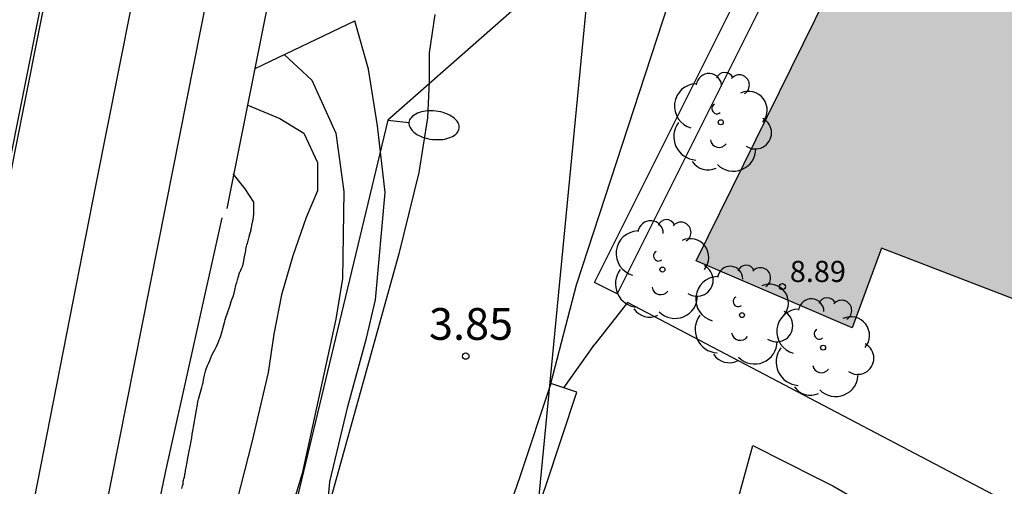
# Model space of a CAD drawing. Units: millimetres. Extents: x 584494 to 584845, y 4794289 to 4794541.
# Drawn here: x 584630 to 584653, y 4794360 to 4794371 of the extents above; entities that cross this region are included whole.
import ezdxf

# ---------------------------------------------------------------- set-up
doc = ezdxf.new("R2010")
doc.units = ezdxf.units.MM
for name, color, linetype in [('020101', 3, 'CABEZA_TALUD'), ('020104', 34, 'Continuous'), ('020107', 3, 'Continuous'), ('020204', 9, 'Continuous'), ('020308', 9, 'Continuous'), ('060111', 9, 'Continuous'), ('060125', 1, 'Continuous'), ('070101', 9, 'ALAMBRADA'), ('070105', 6, 'Continuous'), ('070106', 6, 'Continuous'), ('070108', 9, 'VALLA'), ('080201', 9, 'Continuous'), ('080303', 9, 'Continuous'), ('090103', 9, 'Continuous'), ('100107', 3, 'Continuous'), ('100202', 3, 'Continuous'), ('220104', 9, 'LINEA_ELECTRICA'), ('250202', 9, 'Continuous'), ('990501', 21, 'Continuous')]:
    doc.layers.add(name, color=color, linetype=linetype)
for name, color, linetype, lineweight in [('020105', 24, 'Continuous', 30), ('060118', 9, 'Continuous', 30), ('080111', 7, 'Continuous', 30)]:
    doc.layers.add(name, color=color, linetype=linetype, lineweight=lineweight)
doc.styles.add('ARIAL', font='ARIAL.TTF', dxfattribs={"height": 1})
doc.linetypes.add('ALAMBRADA', pattern='A,1,[203,DONOSTI.shx,S=0.1,R=0,X=0,Y=0],1', length=2)
doc.linetypes.add('CABEZA_TALUD', pattern='A,0.1,[204,DONOSTI.shx,S=0.15,R=0,X=0,Y=0],0,0.2', length=0.3)
doc.linetypes.add('LINEA_ELECTRICA', pattern='A,7.5,-0.3,["E",Standard,S=0.25,R=0,X=-0.1,Y=-0.1],-0.3', length=8.1)
doc.linetypes.add('VALLA', pattern='A,1,[200,DONOSTI.shx,S=0.1,R=0,X=0,Y=0],1', length=2)

# ---------------------------------------------------------------- blocks, each defined once
blk = doc.blocks.new('COTAPU')
blk.add_circle((0, 0), 0.075)
blk = doc.blocks.new('FAREDI')
blk.add_line((0, 0), (0.5, 0))
blk.add_lwpolyline([(0.5, 0, 0.159986), (0.538, -0.117, 0.106322), (0.675, -0.238, 0.071006), (0.858, -0.309, 0.057309), (1.099, -0.337, 0.057309), (1.339, -0.309, 0.071006), (1.522, -0.238, 0.106322), (1.659, -0.117, 0.159986), (1.697, 0, 0.159986), (1.659, 0.117, 0.106322), (1.522, 0.238, 0.071006), (1.339, 0.309, 0.057309), (1.099, 0.337, 0.057309), (0.858, 0.309, 0.071006), (0.675, 0.238, 0.106322), (0.538, 0.117, 0.159986)], format="xyb", close=True)
blk = doc.blocks.new('PUNTO')
blk.add_circle((0, 0), 0.075)
blk = doc.blocks.new('ARBOL')
blk.add_circle((0, 0), 0.0587)
for centre, radius, start, end in [((0.097, 0.97), 0.21, 23.1565, 160.4665), ((-0.28, 0.855), 0.3, 359.2878, 173.6078), ((0.438, 0.881), 0.24, 301.578, 139.328), ((-0.564, 0.381), 0.532, 92.28, 254.58), ((0.656, 0.288), 0.443, 319.8556, 114.7656), ((-0.091, 0.321), 0.12, 119.14, 310.56), ((0.819, -0.249), 0.383, 235.5275, 62.0275), ((-0.556, -0.339), 0.555, 142.64, 266.54), ((-0.039, -0.384), 0.21, 189.64, 323.88), ((0.299, -0.624), 0.532, 224.67, 0.24), ((-0.301, -0.676), 0.45, 213.78, 295.32)]:
    blk.add_arc(centre, radius, start, end)

msp = doc.modelspace()

# ---------------------------------------------------------------- hatches: boundary and pattern name
at = {"layer": '990501'}
msp.add_hatch(color=256, dxfattribs=at).paths.add_polyline_path([(584658.236, 4794373.789), (584651.473, 4794376.308), (584645.834, 4794364.87), (584649.522, 4794363.283), (584650.215, 4794365.173), (584654.395, 4794363.56)])

# ---------------------------------------------------------------- linework, layer by layer
at = {"layer": '020101'}
for points in [[(584635.109, 4794364.789, 6.716), (584635.121, 4794364.833, 6.716), (584635.127, 4794364.871, 6.714), (584635.135, 4794364.925, 6.708), (584635.141, 4794364.963, 6.704), (584635.149, 4794365.007, 6.706), (584635.163, 4794365.077, 6.716), (584635.169, 4794365.111, 6.718), (584635.175, 4794365.145, 6.72), (584635.183, 4794365.181, 6.718), (584635.191, 4794365.215, 6.714), (584635.199, 4794365.251, 6.71), (584635.209, 4794365.285, 6.71), (584635.217, 4794365.317, 6.708), (584635.227, 4794365.347, 6.706), (584635.235, 4794365.379, 6.706), (584635.243, 4794365.409, 6.704), (584635.251, 4794365.435, 6.702), (584635.257, 4794365.461, 6.7), (584635.263, 4794365.487, 6.7), (584635.271, 4794365.511, 6.7), (584635.277, 4794365.533, 6.7), (584635.287, 4794365.571, 6.7), (584635.291, 4794365.591, 6.7), (584635.297, 4794365.613, 6.698), (584635.301, 4794365.639, 6.698), (584635.305, 4794365.663, 6.696), (584635.311, 4794365.687, 6.694), (584635.315, 4794365.709, 6.69), (584635.325, 4794365.745, 6.684), (584635.333, 4794365.783, 6.68), (584635.337, 4794365.805, 6.68), (584635.341, 4794365.827, 6.68), (584635.345, 4794365.849, 6.68), (584635.347, 4794365.869, 6.68), (584635.351, 4794365.889, 6.68), (584635.355, 4794365.909, 6.678), (584635.357, 4794365.933, 6.678), (584635.359, 4794365.959, 6.676), (584635.361, 4794365.987, 6.674), (584635.361, 4794366.013, 6.672), (584635.361, 4794366.041, 6.672), (584635.361, 4794366.069, 6.672), (584635.361, 4794366.097, 6.672), (584635.361, 4794366.125, 6.672), (584635.361, 4794366.151, 6.672), (584635.361, 4794366.179, 6.672), (584635.361, 4794366.205, 6.672), (584635.361, 4794366.227, 6.672), (584635.361, 4794366.261, 6.672)], [(584633.659, 4794359.488, 6.812), (584633.677, 4794359.548, 6.81), (584633.689, 4794359.592, 6.81), (584633.691, 4794359.624, 6.808), (584633.693, 4794359.663, 6.82), (584633.699, 4794359.687, 6.82), (584633.707, 4794359.717, 6.814), (584633.717, 4794359.753, 6.806), (584633.721, 4794359.775, 6.8), (584633.727, 4794359.797, 6.796), (584633.731, 4794359.823, 6.79), (584633.737, 4794359.851, 6.786), (584633.741, 4794359.881, 6.784), (584633.747, 4794359.913, 6.782), (584633.753, 4794359.949, 6.784), (584633.759, 4794359.985, 6.788), (584633.765, 4794360.025, 6.792), (584633.773, 4794360.069, 6.794), (584633.781, 4794360.113, 6.794), (584633.789, 4794360.161, 6.792), (584633.809, 4794360.253, 6.784), (584633.831, 4794360.371, 6.78), (584633.853, 4794360.479, 6.78), (584633.875, 4794360.603, 6.786), (584633.891, 4794360.689, 6.792), (584633.903, 4794360.771, 6.798), (584633.923, 4794360.887, 6.804), (584633.941, 4794360.983, 6.802), (584633.957, 4794361.073, 6.798), (584633.971, 4794361.165, 6.8), (584634.001, 4794361.349, 6.8), (584634.025, 4794361.471, 6.796), (584634.037, 4794361.535, 6.796), (584634.053, 4794361.597, 6.796), (584634.067, 4794361.653, 6.796), (584634.083, 4794361.711, 6.796), (584634.099, 4794361.765, 6.796), (584634.113, 4794361.821, 6.796), (584634.129, 4794361.879, 6.794), (584634.143, 4794361.935, 6.794), (584634.159, 4794361.995, 6.792), (584634.171, 4794362.055, 6.788), (584634.197, 4794362.169, 6.776), (584634.217, 4794362.259, 6.768), (584634.235, 4794362.317, 6.768), (584634.269, 4794362.395, 6.77), (584634.297, 4794362.461, 6.776), (584634.317, 4794362.517, 6.78), (584634.341, 4794362.575, 6.782), (584634.371, 4794362.641, 6.778), (584634.415, 4794362.725, 6.774), (584634.447, 4794362.785, 6.774), (584634.477, 4794362.845, 6.774), (584634.509, 4794362.919, 6.772), (584634.525, 4794362.959, 6.77), (584634.541, 4794362.999, 6.768), (584634.557, 4794363.037, 6.766), (584634.571, 4794363.077, 6.762), (584634.585, 4794363.119, 6.758), (584634.599, 4794363.159, 6.752), (584634.611, 4794363.201, 6.744), (584634.623, 4794363.243, 6.738), (584634.645, 4794363.329, 6.734), (584634.665, 4794363.411, 6.734), (584634.681, 4794363.475, 6.736), (584634.699, 4794363.533, 6.738), (584634.731, 4794363.621, 6.744), (584634.755, 4794363.691, 6.744), (584634.777, 4794363.755, 6.74), (584634.799, 4794363.823, 6.734), (584634.829, 4794363.909, 6.728), (584634.851, 4794363.969, 6.724), (584634.871, 4794364.029, 6.722), (584634.893, 4794364.109, 6.724), (584634.909, 4794364.175, 6.73), (584634.917, 4794364.213, 6.734), (584634.927, 4794364.249, 6.736), (584634.937, 4794364.285, 6.736), (584634.947, 4794364.319, 6.732), (584634.957, 4794364.355, 6.726), (584634.965, 4794364.389, 6.722), (584634.975, 4794364.421, 6.716), (584634.983, 4794364.449, 6.712), (584634.989, 4794364.477, 6.708), (584634.997, 4794364.501, 6.708), (584635.005, 4794364.527, 6.71), (584635.017, 4794364.563, 6.712), (584635.033, 4794364.607, 6.716), (584635.043, 4794364.629, 6.718), (584635.065, 4794364.677, 6.724), (584635.085, 4794364.719, 6.72), (584635.099, 4794364.755, 6.716), (584635.109, 4794364.789, 6.716)]]:
    msp.add_polyline3d(points, dxfattribs=at)
at = {"layer": '020104', "flags": 128}
for points, elevation in [([(584637.1, 4794358.958), (584637.159, 4794359.641), (584637.585, 4794361.425), (584638.025, 4794363.041), (584638.243, 4794363.947), (584638.469, 4794366.487), (584638.287, 4794368.066), (584638.078, 4794369.402), (584637.753, 4794370.55)], 4), ([(584635.221, 4794368.55), (584635.978, 4794368.234), (584636.548, 4794367.888), (584636.866, 4794367.194), (584636.868, 4794366.53), (584636.601, 4794365.897), (584636.285, 4794364.991), (584636.013, 4794364.063), (584635.837, 4794363.135), (584635.697, 4794362.231), (584635.321, 4794360.617), (584634.867, 4794358.821)], 6)]:
    msp.add_lwpolyline(points, dxfattribs=dict(at, elevation=elevation))
at = {"layer": '020105', "elevation": 5, "flags": 128}
msp.add_lwpolyline([(584636.079, 4794369.748), (584636.737, 4794369.147), (584637.302, 4794367.889), (584637.491, 4794366.514), (584637.461, 4794364.451), (584637.299, 4794363.495), (584636.509, 4794359.841), (584636.235, 4794358.959), (584635.955, 4794358.177), (584635.753, 4794357.228), (584635.429, 4794355.378), (584635.023, 4794353.458), (584634.869, 4794352.544), (584634.613, 4794351.68), (584634.335, 4794349.83), (584634.149, 4794348.922), (584634.001, 4794348.074), (584633.719, 4794346.246), (584633.467, 4794345.336), (584633.291, 4794344.478), (584632.855, 4794342.634), (584632.573, 4794341.69), (584632.399, 4794340.718), (584632.191, 4794339.746)], dxfattribs=at)
at = {"layer": '020107'}
msp.add_polyline3d([(584635.361, 4794366.261, 6.672), (584635.159, 4794366.575, 6.672), (584634.871, 4794366.928, 6.672)], dxfattribs=at)
at = {"layer": '060111'}
for points in [[(584642.389, 4794361.969, 3.976), (584642.997, 4794364.306, 3.976), (584645.179, 4794370.959, 3.964), (584647.047, 4794374.406, 4.036), (584648.803, 4794377.122, 4.098), (584651.168, 4794379.186, 4.098), (584674.893, 4794404.335, 4.621), (584679.518, 4794409.112, 4.722), (584693.27, 4794423.024, 5.014), (584694.246, 4794424.185, 5.086)], [(584639.643, 4794370.699, 3.797), (584639.515, 4794369.792, 3.799), (584639.512, 4794369.108, 3.799), (584639.47, 4794368.25, 3.787), (584639.268, 4794366.962, 3.84), (584638.795, 4794365.039, 3.93), (584637.065, 4794358.833, 4.098), (584635.783, 4794353.068, 4.236), (584634.371, 4794346.354, 4.424), (584633.093, 4794340.418, 4.462), (584631.867, 4794334.622, 4.57), (584630.59, 4794328.98, 4.606), (584629.512, 4794322.427, 4.646), (584628.398, 4794315.771, 4.688), (584627.336, 4794309.473, 4.74), (584626.386, 4794303.331, 4.79), (584625.59, 4794298.533, 4.824), (584624.566, 4794292.968, 4.85), (584624.062, 4794290.174, 4.877)]]:
    msp.add_polyline3d(points, dxfattribs=at)
at = {"layer": '060118'}
for points in [[(584614.501, 4794290.174, 7.109), (584615.726, 4794296.524, 7.069), (584617.156, 4794303.791, 7.063), (584618.662, 4794311.465, 7.095), (584619.941, 4794317.787, 7.083), (584621.365, 4794325.355, 7.091), (584622.813, 4794332.599, 7.121), (584624.523, 4794341.482, 7.107), (584626.545, 4794351.458, 7.137), (584628.203, 4794360.224, 7.139), (584629.747, 4794368.011, 7.123), (584631.999, 4794379.315, 7.009), (584634.156, 4794390.267, 6.966), (584636.779, 4794403.715, 6.994), (584639.668, 4794418.909, 6.959), (584642.666, 4794434.382, 6.978), (584645.693, 4794450.616, 6.962), (584648.578, 4794467.142, 6.95), (584651.242, 4794484.145, 6.944)], [(584614.501, 4794290.174, 7.109), (584614.918, 4794292.328, 7.108), (584616.444, 4794299.83, 7.058), (584617.896, 4794307.395, 7.07), (584618.88, 4794312.317, 7.074), (584620.057, 4794318.367, 7.074), (584621.291, 4794324.569, 7.068), (584622.643, 4794331.393, 7.072), (584623.895, 4794337.848, 7.078), (584625.195, 4794344.568, 7.09), (584626.425, 4794350.752, 7.092), (584627.753, 4794357.464, 7.09), (584628.997, 4794363.779, 7.096), (584629.697, 4794367.387, 7.108), (584631.949, 4794378.691, 6.994), (584634.106, 4794389.643, 6.951), (584636.729, 4794403.091, 6.979), (584639.618, 4794418.285, 6.944), (584642.616, 4794433.758, 6.963), (584645.643, 4794449.992, 6.947), (584648.528, 4794466.518, 6.935), (584651.289, 4794484.138, 6.929)], [(584616.62, 4794290.174, 7.153), (584617.238, 4794293.354, 7.142), (584618.156, 4794298.216, 7.14), (584619.076, 4794302.633, 7.142), (584620.042, 4794307.609, 7.14), (584621.026, 4794312.495, 7.132), (584622.12, 4794317.897, 7.136), (584623.053, 4794323.049, 7.138), (584624.051, 4794328.465, 7.136), (584624.857, 4794332.136, 7.138), (584625.763, 4794336.754, 7.148), (584626.811, 4794342.032, 7.164), (584627.773, 4794346.82, 7.172), (584628.907, 4794353.044, 7.158), (584629.933, 4794358.038, 7.158), (584631.619, 4794366.643, 7.142), (584633.871, 4794377.947, 7.028), (584636.028, 4794388.899, 6.985), (584638.651, 4794402.347, 7.013), (584641.54, 4794417.541, 6.978), (584644.538, 4794433.014, 6.997), (584647.565, 4794449.248, 6.981), (584650.45, 4794465.774, 6.969), (584653.279, 4794483.834, 6.963)], [(584618.35, 4794290.174, 7.119), (584618.914, 4794293.012, 7.114), (584620.022, 4794298.708, 7.094), (584621.054, 4794303.919, 7.09), (584622.076, 4794309.027, 7.08), (584623.138, 4794314.255, 7.082), (584624.182, 4794319.793, 7.102), (584625.095, 4794324.519, 7.104), (584626.193, 4794330.094, 7.11), (584627.203, 4794335.226, 7.116), (584628.221, 4794340.38, 7.122), (584629.347, 4794346.038, 7.124), (584630.271, 4794350.888, 7.128), (584631.245, 4794355.908, 7.1), (584633.281, 4794366.161, 7.098), (584637.6, 4794387.973, 6.997), (584642.065, 4794410.907, 7.014), (584645.606, 4794429.056, 7.038), (584649.42, 4794449.547, 7.098), (584653.403, 4794473.085, 7.109), (584655.045, 4794483.565, 7.105)]]:
    msp.add_polyline3d(points, dxfattribs=at)
at = {"layer": '060125'}
for points in [[(584635.395, 4794369.42, 6.731), (584637.322, 4794379.069, 6.642)], [(584634.734, 4794366.112, 6.762), (584635.395, 4794369.42, 6.731)]]:
    msp.add_polyline3d(points, dxfattribs=at)
at = {"layer": '070101'}
for points in [[(584646.248, 4794357.147, 3.777), (584647.175, 4794360.504, 3.934)], [(584647.175, 4794360.504, 3.934), (584648.669, 4794359.75, 3.802), (584649.065, 4794359.55, 3.804), (584649.609, 4794359.232, 3.696), (584649.821, 4794359.03, 3.686), (584649.897, 4794358.914, 3.668), (584649.923, 4794358.76, 3.656), (584649.923, 4794358.582, 3.652), (584649.923, 4794358.312, 3.66), (584649.811, 4794357.526, 3.668), (584649.235, 4794356.674, 3.662), (584647.137, 4794353.69, 3.822), (584647.117, 4794353.662, 3.824)]]:
    msp.add_polyline3d(points, dxfattribs=at)
at = {"layer": '070105'}
for points in [[(584650.538, 4794377.246, 4.097), (584643.962, 4794364.094, 3.976), (584643.425, 4794364.362, 3.976), (584650.057, 4794377.626, 4.098)], [(584635.395, 4794369.42, 5.265), (584637.753, 4794370.55, 5.065)]]:
    msp.add_polyline3d(points, dxfattribs=at)
at = {"layer": '070106'}
msp.add_polyline3d([(584642.698, 4794361.869, 5.753), (584643.433, 4794362.898, 5.519)], dxfattribs=at)
at = {"layer": '070108'}
msp.add_polyline3d([(584653.18, 4794359.171, 3.506), (584644.206, 4794363.883, 4.414), (584643.433, 4794362.898, 5.519)], dxfattribs=at)
at = {"layer": '080111'}
msp.add_polyline3d([(584650.215, 4794365.173, 9.611), (584649.522, 4794363.283, 9.026), (584645.834, 4794364.87, 9.034), (584651.473, 4794376.308, 9.176), (584658.236, 4794373.789, 9.393), (584654.395, 4794363.56, 8.32)], close=True, dxfattribs=at)
at = {"layer": '090103'}
msp.add_polyline3d([(584634.607, 4794365.887, 7.046), (584633.267, 4794359.868, 6.99), (584632.373, 4794355.572, 6.976), (584631.447, 4794350.604, 6.994), (584630.553, 4794346.08, 7.024), (584629.695, 4794341.88, 7.082), (584628.899, 4794338.2, 7.08), (584628.085, 4794334.58, 7.058), (584627.253, 4794330.338, 7.026), (584626.373, 4794325.741, 6.988), (584626.246, 4794325.155, 6.978)], dxfattribs=at)
at = {"layer": '100107'}
for points in [[(584642.389, 4794361.969, 5.751), (584641.654, 4794359.759, 5.695), (584640.496, 4794356.422, 5.716), (584639.903, 4794354.392, 5.696), (584639.42, 4794352.44, 5.761), (584639.057, 4794350.592, 5.769), (584638.748, 4794349.01, 5.762), (584638.676, 4794348.175, 5.601), (584638.69, 4794348.054, 4.15)], [(584642.698, 4794361.869, 5.752), (584642.389, 4794361.969, 5.751)], [(584641.288, 4794356.722, 5.715), (584642.269, 4794359.55, 5.698), (584643.007, 4794361.766, 5.754), (584642.698, 4794361.869, 5.752)]]:
    msp.add_polyline3d(points, dxfattribs=at)
at = {"layer": '220104'}
for points in [[(584681.589, 4794420.564, 6.291), (584655.552, 4794383.15, 3.5), (584638.536, 4794368.2, 3.812), (584632.395, 4794342.65, 5.646), (584627.63, 4794315.769, 5.78)], [(584642.061, 4794358.739, 4.014), (584644.453, 4794383.471, 7.617), (584648.114, 4794407.386, 7.681)]]:
    msp.add_polyline3d(points, dxfattribs=at)

# ---------------------------------------------------------------- block references
at = {"layer": '020204', "rotation": 359.9987685839998}
msp.add_blockref('COTAPU', (584640.377, 4794362.617, 3.848), dxfattribs=at)
at = {"layer": '080201', "rotation": 359.9987685839998}
msp.add_blockref('PUNTO', (584647.87, 4794364.26, 8.889), dxfattribs=at)
at = {"layer": '100202', "rotation": 359.9987685839998}
for p in [(584646.412, 4794368.148, 3.781), (584645.031, 4794364.665, 3.768), (584646.915, 4794363.587, 3.77), (584648.834, 4794362.818, 3.85)]:
    msp.add_blockref('ARBOL', p, dxfattribs=at)
at = {"layer": '250202', "rotation": 353.6083685812496}
msp.add_blockref('FAREDI', (584638.536, 4794368.2, 3.812), dxfattribs=at)

# ---------------------------------------------------------------- texts
at = {"layer": '020308', "style": 'ARIAL'}
msp.add_text('3.85', height=0.75, rotation=359.9988, dxfattribs=at).set_placement((584639.508, 4794363.003, 3.848))
at = {"layer": '080303', "style": 'ARIAL'}
msp.add_text('8.89', height=0.5, rotation=359.9988, dxfattribs=at).set_placement((584648.048, 4794364.37, 8.889))

doc.saveas('drawing.dxf')
